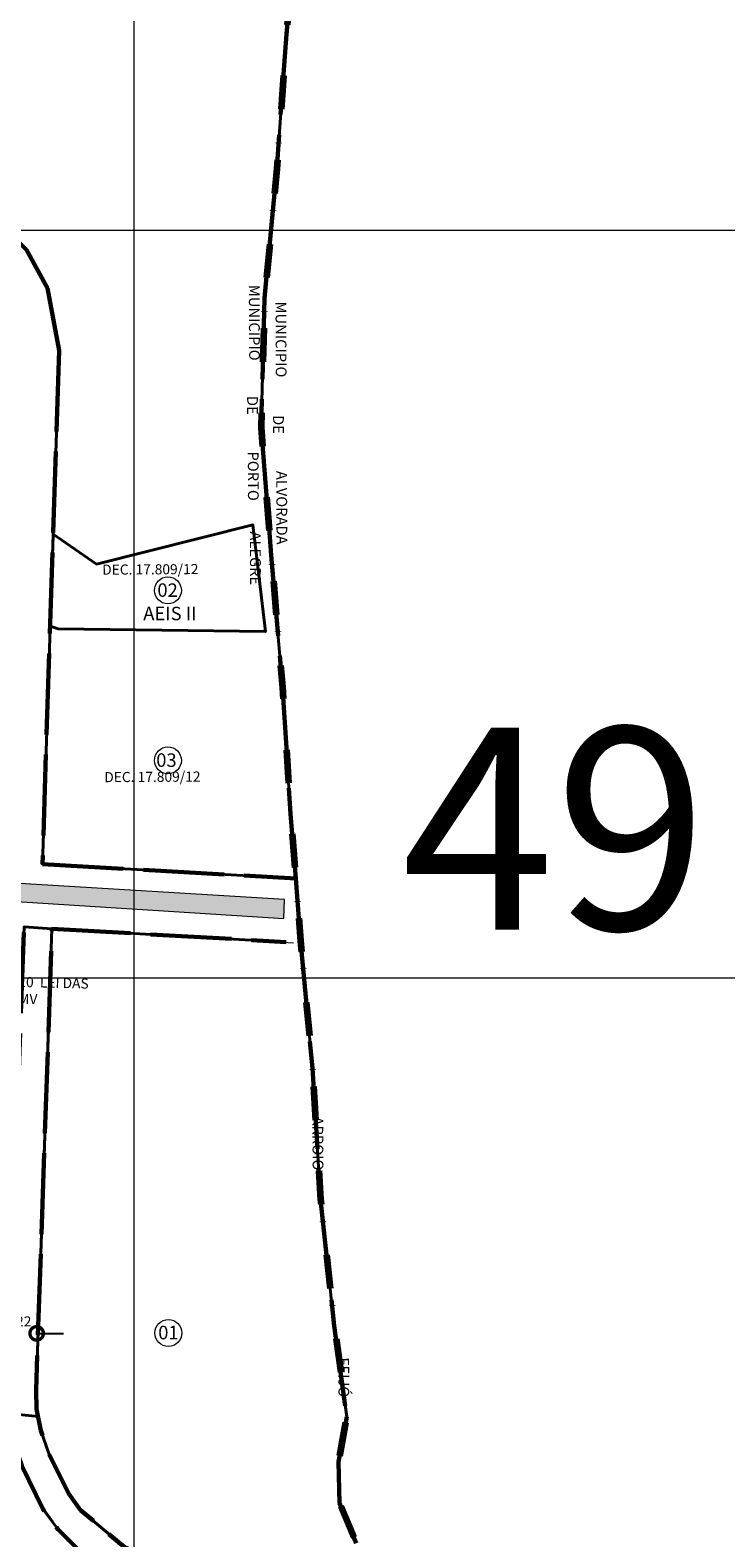
# Model space of a CAD drawing. Extents: x 188618 to 192761, y 1679246 to 1682846.
# Drawn here: x 191236 to 191752, y 1680498 to 1681617 of the extents above; entities that cross this region are included whole.
import ezdxf
from ezdxf.enums import TextEntityAlignment as Align

# ---------------------------------------------------------------- set-up
doc = ezdxf.new("R2010")
doc.units = 0
doc.header["$MEASUREMENT"] = 0
doc.header["$XCLIPFRAME"] = 2
doc.linetypes.add('ACAD_ISO02W100', pattern=[15, 12, -3])
doc.linetypes.add('DIVIDEX2', pattern=[2.5, 1, -0.5, 0, -0.5, 0, -0.5])
doc.layers.get('Defpoints').update_dxf_attribs({"linetype": 'CONTINUOUS'})
for name, color, linetype, lineweight in [('P-Area_verde', 3, 'CONTINUOUS', 20), ('P-Cotas', 5, 'CONTINUOUS', 9), ('P-Ident_Area_Comp', 7, 'CONTINUOUS', 40), ('P-Ident_Lim_Municipal', 7, 'CONTINUOUS', 20), ('P-Ident_Resolução', 2, 'CONTINUOUS', 30), ('P-Ident_SUBUEU', 5, 'CONTINUOUS', 40), ('P-Lim_municipal', 6, 'DIVIDEX2', 120), ('P-Lim_SUBUEU', 5, 'CONTINUOUS', 40), ('P-Lim_trac_viario_proj', 1, 'ACAD_ISO02W100', 20), ('P-Lim_UEU_proj', 6, 'ACAD_ISO02W100', 60), ('P-Malha', 7, 'CONTINUOUS', 9), ('P-Texto_Geral', 5, 'CONTINUOUS', 20)]:
    doc.layers.add(name, color=color, linetype=linetype, lineweight=lineweight)
doc.layers.add('P-Imagem_raster', color=251, linetype='CONTINUOUS')
doc.layers.add('Texto_1956', color=3, linetype='CONTINUOUS')
doc.styles.add('SIMPLEX', font='simplex.shx')
doc.dimstyles.get("Standard").update_dxf_attribs({"dimtxt": 7.5, "dimasz": 20, "dimexe": 0.18, "dimexo": 0.0625, "dimgap": 5, "dimtad": 1, "dimdec": 0, "dimzin": 0, "dimdsep": 46, "dimtxsty": 'Standard', "dimblk": 'DOTSMALL', "dimcen": 0.09, "dimdle": 6, "dimse1": 1, "dimse2": 1, "dimadec": 0, "dimazin": 0, "dimtfac": 1, "dimtdec": 0, "dimtofl": 0, "dimtmove": 0, "dimatfit": 3, "dimldrblk": 'DOTSMALL', "dimfxl": 0, "dimtolj": 1, "dimtzin": 0, "dimarcsym": 0})
picture_1 = doc.add_image_def('image1.tif', size_in_pixel=(13600, 13454))

# ---------------------------------------------------------------- blocks, each defined once
blk = doc.blocks.new('_DotSmall')
at = {"layer": 'P-Texto_Geral', "color": 0, "const_width": 0.5}
blk.add_lwpolyline([(-0.0625, 0, 1), (0.0625, 0, 1)], format="xyb", close=True, dxfattribs=at)
blk = doc.blocks.new('*D9')
at = {"layer": 'Defpoints', "color": 0}
for p in [(191219.4, 1680647), (191241.1, 1680646.8), (191241.2, 1680650)]:
    blk.add_point(p, dxfattribs=at)
at = {"layer": 'P-Cotas', "color": 0, "lineweight": -2}
for p, q in [((191219.5, 1680650.2), (191199.5, 1680650.4)), ((191241.2, 1680650), (191261.2, 1680649.9))]:
    blk.add_line(p, q, dxfattribs=at)
at = {"layer": 'P-Cotas', "color": 0, "lineweight": -2, "xscale": 20, "yscale": 20, "zscale": 20}
for p, rotation in [((191219.5, 1680650.2), 359.4868641831255), ((191241.2, 1680650), 179.4868641831255)]:
    blk.add_blockref('_DotSmall', p, dxfattribs=dict(at, rotation=rotation))
at = {"layer": 'P-Cotas', "color": 0, "insert": (191231.6, 1680658.9), "char_height": 7.5, "attachment_point": 5, "rotation": 359.4869}
blk.add_mtext('\\A1;22', dxfattribs=at)

msp = doc.modelspace()

# ---------------------------------------------------------------- hatches: boundary and pattern name
at = {"layer": 'P-Area_verde', "lineweight": 9}
h = msp.add_hatch(dxfattribs=at)
h.set_pattern_fill('AR-SAND', color=256, scale=2.503481, angle=359.95437, style=0)
h.set_pattern_definition([(37.45437214, (0, 0), (-0.1538611915, 4.823890869), [0, -3.805291211, 0, -4.255917801, 0, -4.068156722]), (7.45437214, (0, 0), (4.436227465, 7.061658643), [0, -2.052854469, 0, -3.429769052, 0, -1.314327556]), (327.45437214, (-3.0793, 0.0025), (7.796203978, 0.007958779), [0, -1.25174053, 0, -4.506265907, 0, -5.88318049]), (317.45437214, (-3.079, 0.0025), (7.52752842, 2.191250253), [0, -0.625870265, 0, -2.95410765, 0, -3.379699431])])
edge = h.paths.add_edge_path()
edge.add_line((190926.94, 1681001.69), (190778.67, 1680971.8))
edge.add_arc((190777.37, 1680967.27), 4.72, 74.05916, 210.01925)
edge.add_line((190773.29, 1680964.91), (190775.93, 1680947.35))
edge.add_arc((190779.61, 1680947.9), 3.72, 188.56047, 290.89498)
edge.add_line((190780.94, 1680944.43), (190929.34, 1680982.66))
edge.add_line((190929.34, 1680982.66), (191191.18, 1680972.6))
edge.add_line((191191.18, 1680972.6), (191424.64, 1680957.98))
edge.add_line((191424.64, 1680957.98), (191425.08, 1680971.89))
edge.add_line((191425.08, 1680971.89), (191220.48, 1680984.31))
edge.add_line((191220.48, 1680984.31), (190926.94, 1681001.69))

# ---------------------------------------------------------------- linework, layer by layer
at = {"layer": 'P-Area_verde', "ltscale": 5, "flags": 128}
msp.add_lwpolyline([(190926.94, 1681001.69), (190778.67, 1680971.8, 0.6742552), (190773.29, 1680964.91), (190775.93, 1680947.35, 0.4787684), (190780.94, 1680944.43), (190780.94, 1680944.43), (190929.34, 1680982.66), (190929.34, 1680982.66), (191191.18, 1680972.6), (191424.64, 1680957.98), (191425.08, 1680971.89), (191220.48, 1680984.31)], format="xyb", close=True, dxfattribs=at)
at = {"layer": 'P-Ident_SUBUEU', "lineweight": 9}
for centre in [(191338.55, 1681201.35), (191338.56, 1681075.2)]:
    msp.add_circle(centre, 10, dxfattribs=at)
at = {"layer": 'P-Ident_SUBUEU', "lineweight": 9, "ltscale": 5}
msp.add_circle((191338.95, 1680650.3), 10.01, dxfattribs=at)
at = {"layer": 'P-Lim_municipal', "ltscale": 25, "flags": 128}
msp.add_lwpolyline([(191534.72, 1682578), (191512.99, 1682507.68), (191495.14, 1682438.84), (191488.33, 1682369.64), (191482.21, 1682284.07), (191475.01, 1682186.4), (191469.24, 1682098.33), (191462.76, 1682002.44), (191452.36, 1681902.99), (191443.73, 1681804.25), (191434.76, 1681708), (191426.5, 1681614.25), (191419.3, 1681514.09), (191410.32, 1681418.2), (191407.75, 1681322.31), (191415.15, 1681227.47), (191423.61, 1681129.43), (191429.58, 1681035.66), (191433.35, 1680987.58), (191436.98, 1680941.19), (191445.81, 1680846.71), (191451.78, 1680749.38), (191462.03, 1680655.61), (191471.23, 1680588.17), (191465.15, 1680554.55), (191465.84, 1680523.94), (191478.27, 1680494.22), (191478.95, 1680452.58), (191486.75, 1680411.83), (191489.56, 1680366.65), (191488.79, 1680301.71), (191497.98, 1680220.03), (191504.82, 1680155.13), (191504.82, 1680155.13), (191504.82, 1680155.13), (191522.05, 1680047.8), (191519.18, 1680023.42), (191519.17, 1680002.07), (191526.62, 1679984.45), (191531.9, 1679911.86), (191529.75, 1679885.35), (191535.76, 1679837.31), (191537.86, 1679802.26)], dxfattribs=at)
at = {"layer": 'P-Lim_SUBUEU'}
for points in [[(191434.76, 1681708), (191426.5, 1681614.25), (191419.3, 1681514.09), (191410.32, 1681418.2), (191407.75, 1681322.31), (191415.15, 1681227.47), (191423.61, 1681129.43), (191429.58, 1681035.66), (191433.35, 1680987.58), (191436.98, 1680941.19), (191445.81, 1680846.71), (191451.78, 1680749.38), (191462.03, 1680655.61), (191471.23, 1680588.17), (191465.15, 1680554.55), (191465.84, 1680523.94), (191478.27, 1680494.22)], [(190873.04, 1681617.96), (191205.98, 1681482.22), (191233.71, 1681454.09), (191233.71, 1681454.09), (191249.35, 1681425.61), (191257.86, 1681379.35), (191257.86, 1681379.35), (191245.47, 1680998.22), (191245.47, 1680998.22), (191245.47, 1680998.22), (191245.47, 1680998.22), (191245.47, 1680998.22), (191245.47, 1680998.22), (191245.47, 1680998.22), (191245.47, 1680998.22), (191245.47, 1680998.22), (191245.47, 1680998.22), (191433.35, 1680987.58)], [(191251.49, 1680919.62), (191240.79, 1680607.74), (191241.06, 1680593.78), (191242.21, 1680588.2), (191046.77, 1680608.51), (191100.2, 1680612.2), (191150.95, 1680727.55), (191161.72, 1680726.75), (191192.63, 1680818.63), (191206.82, 1680894.33), (191212.51, 1680921.46), (191230.73, 1680921.16), (191231.86, 1680951.65), (191252.54, 1680950.17)]]:
    msp.add_lwpolyline(points, dxfattribs=at)
msp.add_lwpolyline([(191251.21, 1681174.84), (191257.16, 1681172.72), (191410.91, 1681170.73), (191401.67, 1681249.89), (191285.61, 1681220.92), (191253.43, 1681243)], close=True, dxfattribs=at)
at = {"layer": 'P-Lim_SUBUEU', "ltscale": 5, "flags": 128}
for points in [[(191306.05, 1680491.59), (191273.84, 1680518.83), (191264.98, 1680530.86), (191250.47, 1680560.08), (191244.3, 1680578.04), (191241.06, 1680593.78), (191240.79, 1680607.74), (191252.54, 1680950.17), (191426.42, 1680940.41)], [(191230.13, 1680551.58), (191246.13, 1680519.36), (191257.14, 1680504.4), (191273.5, 1680488.2)]]:
    msp.add_lwpolyline(points, dxfattribs=at)
at = {"layer": 'P-Lim_trac_viario_proj'}
for p, q in [((191245.47, 1680998.22), (191245.47, 1680998.22)), ((191433.35, 1680987.58), (191433.35, 1680987.58)), ((191433.35, 1680987.58), (191433.35, 1680987.58)), ((191433.35, 1680987.58), (191433.35, 1680987.58)), ((191433.35, 1680987.58), (191433.35, 1680987.58)), ((191433.35, 1680987.58), (191433.35, 1680987.58)), ((191433.35, 1680987.58), (191433.35, 1680987.58)), ((191433.35, 1680987.58), (191433.35, 1680987.58)), ((191433.35, 1680987.58), (191433.35, 1680987.58)), ((191243.86, 1680950.37), (191431.74, 1680939.74))]:
    msp.add_line(p, q, dxfattribs=at)
for points in [[(190873.04, 1681617.96), (191205.98, 1681482.22), (191205.98, 1681482.22), (191205.98, 1681482.22), (191205.98, 1681482.22), (191233.71, 1681454.09), (191249.35, 1681425.61), (191257.86, 1681379.35), (191245.47, 1680998.22), (191245.47, 1680998.22), (191245.47, 1680998.22), (191245.47, 1680998.22), (191245.47, 1680998.22), (191245.47, 1680998.22), (191245.47, 1680998.22), (191245.47, 1680998.22), (191245.47, 1680998.22), (191245.47, 1680998.22), (191245.47, 1680998.22), (191433.35, 1680987.58)], [(191230.41, 1680551.91), (191246.41, 1680519.7), (191257.42, 1680504.74), (191273.78, 1680488.53)]]:
    msp.add_lwpolyline(points, dxfattribs=at)
at = {"layer": 'P-Lim_UEU_proj', "ltscale": 5}
for points in [[(191434.76, 1681708), (191426.5, 1681614.25), (191419.3, 1681514.09), (191410.32, 1681418.2), (191407.75, 1681322.31), (191415.15, 1681227.47), (191423.61, 1681129.43), (191429.58, 1681035.66), (191433.35, 1680987.58), (191436.98, 1680941.19), (191445.81, 1680846.71), (191451.78, 1680749.38), (191462.03, 1680655.61), (191471.23, 1680588.17), (191465.15, 1680554.55), (191465.84, 1680523.94), (191478.27, 1680494.22)], [(190873.04, 1681617.96), (191205.98, 1681482.22), (191205.98, 1681482.22), (191205.98, 1681482.22), (191205.98, 1681482.22), (191233.71, 1681454.09), (191249.35, 1681425.61), (191257.86, 1681379.35), (191245.47, 1680998.22), (191245.47, 1680998.22), (191245.47, 1680998.22), (191245.47, 1680998.22), (191245.47, 1680998.22), (191245.47, 1680998.22), (191245.47, 1680998.22), (191245.47, 1680998.22), (191245.47, 1680998.22), (191245.47, 1680998.22), (191245.47, 1680998.22), (191433.35, 1680987.58)]]:
    msp.add_lwpolyline(points, dxfattribs=at)
at = {"layer": 'P-Lim_UEU_proj', "ltscale": 5, "flags": 128}
for points in [[(191301.4, 1679897.45), (191271.76, 1679918.04), (191271.76, 1679918.04), (191271.76, 1679918.04), (191271.76, 1679918.04), (191271.76, 1679918.04), (191436.84, 1680101.97), (191436.84, 1680101.97), (191436.84, 1680101.97), (191440.02, 1680114.74), (191440.82, 1680184.12), (191440.82, 1680184.12), (191440.82, 1680184.12), (191443.06, 1680234.82), (191446.04, 1680249.73), (191449.4, 1680325.41), (191451.46, 1680343.28), (191451.46, 1680343.28), (191451.46, 1680343.28), (191450.69, 1680396.2), (191447.78, 1680405.3), (191439.61, 1680417.41), (191433.89, 1680422.3), (191422.88, 1680427.92), (191362.81, 1680447.74), (191319.04, 1680461.47), (191294.85, 1680472.52), (191273.5, 1680488.2), (191257.14, 1680504.4), (191246.13, 1680519.36), (191230.13, 1680551.58), (191223.04, 1680572.22), (191219.38, 1680591.67), (191219.07, 1680607.97), (191219.07, 1680607.97), (191219.07, 1680607.97), (191231.86, 1680951.65), (191231.86, 1680951.65), (191231.86, 1680951.65), (191231.86, 1680951.65), (190930.54, 1680969.42), (190900.1, 1680963.79), (190900.1, 1680963.79), (190900.1, 1680963.79), (190900.1, 1680963.79), (190900.1, 1680963.79), (190780.67, 1680929.65), (190777.26, 1680920.78), (190745.36, 1680889.11), (190738.21, 1680891.49), (190730.87, 1680892.29), (190574.77, 1680894.07), (190568.41, 1680892.29), (190564.64, 1680888.12), (190563.05, 1680883.95), (190577.2, 1680504.44), (190577.2, 1680504.44), (190577.2, 1680504.44), (190577.2, 1680504.44), (190577.2, 1680504.44), (190577.2, 1680504.44), (190577.2, 1680504.44), (190577.2, 1680504.44), (190577.2, 1680504.44), (190577.2, 1680504.44), (190577.2, 1680504.44), (190577.2, 1680504.44), (190577.2, 1680504.44), (190600.91, 1680083), (190600.91, 1680083), (190600.91, 1680083), (190600.91, 1680083), (190601.45, 1680042.87), (190604.64, 1679979.18), (190604.64, 1679979.18), (190604.64, 1679979.18), (190610.58, 1679935.54), (190611.97, 1679885.89), (190610.05, 1679874.37), (190610.2, 1679810.7), (190610.96, 1679803.61)], [(191303.66, 1679803.49), (191303.66, 1679809.45), (191306.18, 1679845.38), (191306.18, 1679845.38), (191287.14, 1679851), (191287.14, 1679851), (191298.56, 1679891.64), (191319.23, 1679933.52), (191319.23, 1679933.52), (191319.23, 1679933.52), (191449.14, 1680076.83), (191449.14, 1680076.83), (191459.59, 1680093.98), (191463.16, 1680109.26), (191466.3, 1680123.97), (191466.3, 1680123.97), (191465.33, 1680173.82), (191464.27, 1680183.64), (191473.18, 1680343.27), (191472.36, 1680399.45), (191468.95, 1680414.43), (191455.9, 1680431.85), (191445.93, 1680440.38), (191431.07, 1680447.96), (191431.07, 1680447.96), (191327.06, 1680482), (191306.05, 1680491.59), (191273.84, 1680518.83), (191264.98, 1680530.86), (191250.47, 1680560.08), (191244.3, 1680578.04), (191241.06, 1680593.78), (191240.79, 1680607.74), (191240.79, 1680607.74), (191240.79, 1680607.74), (191240.79, 1680607.74), (191252.54, 1680950.17), (191252.54, 1680950.17), (191426.42, 1680940.41)]]:
    msp.add_lwpolyline(points, dxfattribs=at)
at = {"layer": 'P-Malha'}
for p, q in [((191313.2, 1682578), (191313.2, 1679804)), ((192761, 1681468.4), (190348, 1681468.4)), ((192761, 1680913.6), (190348, 1680913.6))]:
    msp.add_line(p, q, dxfattribs=at)

# ---------------------------------------------------------------- texts
at = {"layer": 'P-Ident_Area_Comp', "ltscale": 25, "style": 'SIMPLEX'}
msp.add_text('AEIS II', height=10, rotation=359.93685, dxfattribs=at).set_placement((191320.28, 1681179.25))
at = {"layer": 'P-Ident_Lim_Municipal', "style": 'SIMPLEX'}
for s, p in [('MUNICIPIO', (191401.68, 1681399.98)), ('MUNICIPIO', (191421.45, 1681387.56)), ('DE', (191400.31, 1681338.71)), ('DE', (191419.55, 1681324.44)), ('PORTO', (191400.85, 1681286.13)), ('PORTO', (191400.85, 1681286.13)), ('ALVORADA', (191422, 1681262.71)), ('ALVORADA', (191422, 1681262.71)), ('ALEGRE', (191402.43, 1681225.15))]:
    msp.add_text(s, height=8.011, rotation=270.22926, dxfattribs=at).set_placement(p, align=Align.MIDDLE)
at = {"layer": 'P-Ident_Resolução', "lineweight": 30, "char_height": 7.5079, "attachment_point": 1, "style": 'SIMPLEX'}
for s, insert, width, rotation in [('DEC. 17.809/12', (191289.78, 1681220.49), 93.9597, 0.37698), ('DEC. 17.809/12', (191291.33, 1681066.51), 93.9597, 0.37698), ('\\H1x;\\C256;L.C 663/10  LEI DAS AEIS MCMV', (191189.43, 1680915.6), 98.6042, 358.5558)]:
    msp.add_mtext(s, dxfattribs=dict(at, insert=insert, width=width, rotation=rotation))
at = {"layer": 'P-Ident_SUBUEU', "style": 'SIMPLEX'}
for s, p in [('02', (191330.74, 1681196.6)), ('03', (191329.89, 1681070.45))]:
    msp.add_text(s, height=10.003, rotation=359.79457, dxfattribs=at).set_placement(p)
at = {"layer": 'P-Ident_SUBUEU', "ltscale": 5, "style": 'SIMPLEX'}
msp.add_text('01', height=10.014, rotation=359.95437, dxfattribs=at).set_placement((191331.38, 1680645.59))
at = {"layer": 'P-Texto_Geral', "style": 'SIMPLEX'}
for s, p in [('ARROIO', (191448.82, 1680790.95)), ('FEIJÓ', (191468.03, 1680617.38))]:
    msp.add_text(s, height=8.011, rotation=270.22926, dxfattribs=at).set_placement(p, align=Align.MIDDLE)
at = {"layer": 'Texto_1956', "insert": (191511.83, 1681099.56), "char_height": 150, "width": 229.2987, "attachment_point": 1}
msp.add_mtext('49', dxfattribs=at)

# ---------------------------------------------------------------- dimensions: what is measured, and where the dimension line sits
at = {"layer": 'P-Cotas'}
dim = msp.add_linear_dim(base=(191241.17, 1680650.04), p1=(191219.44, 1680646.99), p2=(191241.14, 1680646.8), angle=359.48686, dimstyle='Standard', dxfattribs=at)
dim.commit()
dim.dimension.update_dxf_attribs({"geometry": '*D9', "text_midpoint": (191231.53, 1680650.13), "dimtype": 161})

# ---------------------------------------------------------------- referenced raster images: frames only (the image files are external)
at = {"layer": 'P-Imagem_raster', "linetype": 'Continuous'}
image = msp.add_image(picture_1, insert=(189363.19, 1678657.9), size_in_units=(4362.97, 4316.13), rotation=-0.04563, dxfattribs=at)
image.set_boundary_path([(3059.565, 1231.54), (10581.23, 1225.55), (10588.116, 9872.51), (3066.45, 9878.5), (3059.565, 1231.54)])

doc.saveas('drawing.dxf')
